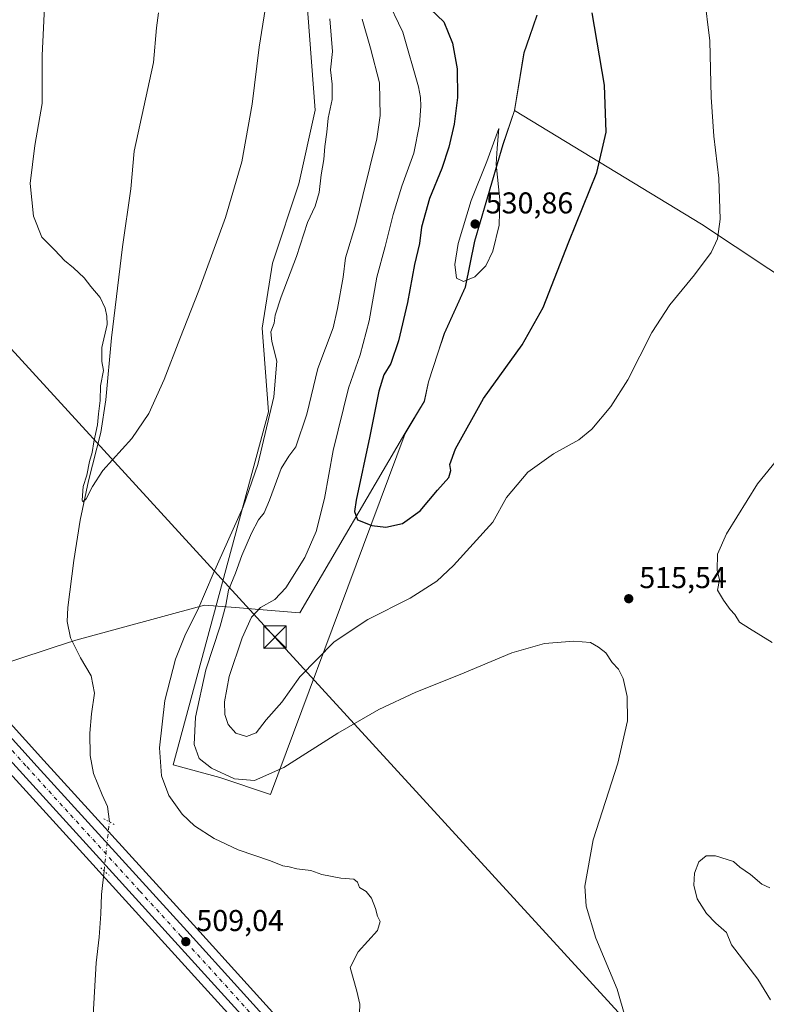
# Model space of a CAD drawing. Units: metres. Extents: x 566604 to 570046, y 4719499 to 4721846.
# Drawn here: x 569249 to 569498, y 4720085 to 4720413 of the extents above; entities that cross this region are included whole.
import ezdxf

# ---------------------------------------------------------------- set-up
doc = ezdxf.new("R2010")
doc.units = ezdxf.units.M
doc.header["$MEASUREMENT"] = 0
doc.linetypes.add('DGN Style 4', pattern=[2.6384748266838614, 1.318413404963828, -0.6592067024819142, 0.001648016756204785, -0.6592067024819142])
doc.linetypes.add('DGN Style 5', pattern=[1.1536117293433497, 0.4944050268614355, -0.6592067024819142])
for name, color, linetype, lineweight in [('Carretera de calzada única Cxs', 7, 'Continuous', 13), ('Carretera de calzada única eje', 7, 'DGN Style 4', 0), ('Comarca CxS', 21, 'Continuous', 0), ('Corriente natural lineal', 142, 'Continuous', 13), ('Corriente natural lineal oculto', 9, 'DGN Style 4', 13), ('Cultivos herbáceos CxS', 92, 'Continuous', 0), ('Curva de nivel maestra', 30, 'Continuous', 30), ('Curva de nivel normal', 30, 'Continuous', 0), ('Instalación de energía eléctrica Cxs', 135, 'Continuous', 0), ('Matorral CxS', 135, 'Continuous', 0), ('Municipio', 91, 'Continuous', 13), ('Municipio CxS', 4, 'Continuous', 0), ('Núcleo urbano CxS', 7, 'Continuous', 0), ('Puente lineal', 2, 'DGN Style 5', 0), ('Punto de cota en terreno', 7, 'Continuous', 0), ('Rótulo de punto de cota en terreno', 7, 'Continuous', 0), ('Tendido', 6, 'Continuous', 0), ('Torre de tendido puntual', 7, 'Continuous', 0)]:
    doc.layers.add(name, color=color, linetype=linetype, lineweight=lineweight)
doc.styles.add('Style-Arial', font='txt')

# ---------------------------------------------------------------- blocks, each defined once
blk = doc.blocks.new('*U7')
at = {"layer": 'Cultivos herbáceos CxS', "color": 92, "linetype": 'Continuous', "lineweight": 0}
for points in [[(569525.2772000004, 4719871.110300001, 518.4587000000029), (569497.5930000005, 4719901.7349, 516.3064000000013), (569378.6627000002, 4720032.595100001, 510.9140999999945), (569307.1826, 4720111.625399999, 508.3910999999935), (569257.3926999997, 4720166.395, 508.0771999999997), (569170.7259999998, 4720262.271500001, 508.834600000002), (569093.5462999997, 4720347.691199999, 511.6624000000011), (569089.3563000001, 4720352.3311, 511.7314000000042), (569084.9559000004, 4720357.2017, 511.7869999999967), (569046.8975000001, 4720399.299699999, 512.1671999999963), (569012.8503000002, 4720437.116800001, 511.6263000000035)], [(569342.3170999996, 4720454.772299999, 505.0338000000047), (569347.7430999996, 4720382.858300001, 507.6346000000049), (569342.3152999999, 4720358.434900001, 507.3616000000038), (569333.4949000003, 4720331.9757, 506.9833999999974), (569330.1025, 4720310.265900001, 507.9150999999983), (569332.1370999999, 4720282.450099999, 509.1717000000062), (569300.4193000002, 4720164.897100001, 510.7896000000038), (569315.9379000004, 4720160.6647, 514.9081000000006), (569332.8667000001, 4720155.021500001, 513.8916999999929), (569363.7889, 4720238.0253, 524.1742999999988), (569377.6671000002, 4720275.2785, 527.8990000000049), (569384.0872999998, 4720285.958699999, 528.4066000000021), (569385.4877000004, 4720292.468900001, 528.5314000000071), (569388.6177000003, 4720302.0189, 528.835500000001), (569390.7779000001, 4720308.5887, 528.8653999999951), (569397.7481000006, 4720323.9889, 529.949099999998), (569400.8882999998, 4720339.299100001, 530.5280000000057), (569410.3293000003, 4720371.509099999, 529.5864000000003), (569414.1193000004, 4720382.839500001, 529.2860999999976), (569417.2997000003, 4720402.0493, 528.3545000000013), (569419.1898999996, 4720407.4691, 528.0776999999945), (569421.6699000001, 4720414.529100001, 527.334400000007)]]:
    blk.add_polyline3d(points, dxfattribs=at)
blk = doc.blocks.new('5PATER')
at = {"layer": 'Instalación de energía eléctrica Cxs', "linetype": 'Continuous', "lineweight": 0}
h = blk.add_hatch(color=51, dxfattribs=at)
edge = h.paths.add_edge_path()
edge.add_ellipse((0, 0), major_axis=(-0.1095731443231308, -0.1110710700762829), ratio=0.9994222409660322, start_angle=0, end_angle=360)
blk = doc.blocks.new('5TTEND')
at = {"layer": 'Comarca CxS', "color": 7, "linetype": 'Continuous', "lineweight": 0}
for p, q in [((-0.375, 0.3754), (0.375, -0.3746)), ((0.3720000000000001, 0.3784000000000001), (-0.3720000000000001, -0.3776))]:
    blk.add_line(p, q, dxfattribs=at)
at = {"layer": 'Comarca CxS', "color": 7, "linetype": 'Continuous', "lineweight": 0, "flags": 128}
blk.add_lwpolyline([(-0.375, -0.3746), (0.375, -0.3746), (0.375, 0.3754), (-0.375, 0.3754), (-0.3720000000000001, -0.3776)], dxfattribs=at)

msp = doc.modelspace()

# ---------------------------------------------------------------- linework, layer by layer
at = {"layer": 'Carretera de calzada única Cxs', "color": 7, "linetype": 'Continuous', "lineweight": 13}
for points in [[(569010.6201, 4720435.110099999, 511.0746000000072), (569044.6700999998, 4720397.290100001, 511.7266999999993), (569082.7301000003, 4720355.190099999, 511.8864999999933), (569091.3201000001, 4720345.6801, 511.7983999999997), (569168.5000999998, 4720260.2601, 509.0951999999961), (569255.1700999998, 4720164.380100001, 508.7741999999998), (569304.9600999998, 4720109.610099999, 508.7602999999945), (569376.4401000004, 4720030.5801, 511.0795999999973), (569495.3701, 4719899.720100001, 516.4520000000048), (569523.0301000001, 4719869.0701, 518.6156999999948)], [(569010.6201, 4720435.110099999, 511.0746000000072), (569044.6700999998, 4720397.290100001, 511.7266999999993), (569082.7301000003, 4720355.190099999, 511.8864999999933), (569091.3201000001, 4720345.6801, 511.7983999999997), (569168.5000999998, 4720260.2601, 509.0951999999961), (569255.1700999998, 4720164.380100001, 508.7741999999998), (569304.9600999998, 4720109.610099999, 508.7602999999945), (569376.4401000004, 4720030.5801, 511.0795999999973), (569495.3701, 4719899.720100001, 516.4520000000048), (569523.0301000001, 4719869.0701, 518.6156999999948)], [(569513.2500999998, 4719871.720100001, 518.0054999999993), (569491.3000999996, 4719896.050100001, 516.3261999999959), (569460.1201, 4719930.5601, 514.8537999999971), (569433.7301000003, 4719959.4001, 513.6603999999934), (569400.6601, 4719995.940099999, 512.3776999999973), (569372.5100999996, 4720027.040100001, 511.189400000003), (569345.0701000001, 4720057.550100001, 510.2847000000039), (569301.0301000001, 4720106.0601, 508.8742999999959), (569273.6401000004, 4720136.1801, 508.6150000000052), (569248.1001000004, 4720164.270099999, 508.5847000000067), (569187.1401000004, 4720231.720100001, 509.0286999999954), (569164.6700999998, 4720256.5801, 509.219299999997), (569087.5000999998, 4720342.0101, 511.9465999999957), (569068.8201000001, 4720362.670100001, 511.9177000000054), (569049.6901000004, 4720383.8201, 511.5785000000033), (569040.8501000004, 4720393.600099999, 511.4107999999979), (569018.1901000004, 4720418.590100001, 511.0653000000021)], [(569513.2500999998, 4719871.720100001, 518.0054999999993), (569491.3000999996, 4719896.050100001, 516.3261999999959), (569460.1201, 4719930.5601, 514.8537999999971), (569433.7301000003, 4719959.4001, 513.6603999999934), (569400.6601, 4719995.940099999, 512.3776999999973), (569372.5100999996, 4720027.040100001, 511.189400000003), (569345.0701000001, 4720057.550100001, 510.2847000000039), (569301.0301000001, 4720106.0601, 508.8742999999959), (569273.6401000004, 4720136.1801, 508.6150000000052), (569248.1001000004, 4720164.270099999, 508.5847000000067), (569187.1401000004, 4720231.720100001, 509.0286999999954), (569164.6700999998, 4720256.5801, 509.219299999997), (569087.5000999998, 4720342.0101, 511.9465999999957), (569068.8201000001, 4720362.670100001, 511.9177000000054)]]:
    msp.add_polyline3d(points, dxfattribs=at)
at = {"layer": 'Carretera de calzada única eje', "color": 7, "linetype": 'DGN Style 4', "lineweight": 0}
msp.add_polyline3d([(569062.8000999996, 4720373.270099999, 511.7814000000071), (569080.0701000001, 4720354.1801, 511.9548999999971), (569089.4101, 4720343.840100001, 511.8784000000014), (569128.0000999998, 4720301.140100001, 510.4052999999985), (569166.5701000001, 4720258.420100001, 509.1766999999964), (569177.8201000001, 4720245.9901, 509.0495999999985), (569221.1401000004, 4720198.050100001, 508.8021000000008), (569251.6401000004, 4720164.3301, 508.6668999999966), (569264.4101, 4720150.270099999, 508.6380999999965), (569289.3000999996, 4720122.9001, 508.6122000000032), (569303.0000999998, 4720107.840100001, 508.9239999999991), (569325.0100999996, 4720083.5801, 509.5629000000045), (569360.7600999996, 4720044.0601, 510.6907999999967), (569374.4801000003, 4720028.8101, 511.1405999999988), (569405.0800999999, 4719994.9901, 512.4158000000025), (569464.5500999996, 4719929.5601, 515.0025000000023), (569477.7500999998, 4719915.140100001, 515.534599999999), (569493.3300999999, 4719897.880100001, 516.4195000000036), (569504.3201000001, 4719885.720100001, 517.1610999999976), (569522.4956999999, 4719865.5867, 518.7253999999957)], dxfattribs=at)
at = {"layer": 'Corriente natural lineal', "color": 142, "linetype": 'Continuous', "lineweight": 13}
for points in [[(569279.1815999999, 4720145.938200001, 507.4570999999996), (569278.5601000004, 4720151.020099999, 507.3926999999967), (569276.7401000002, 4720154.9001, 507.5872999999993), (569273.9200999998, 4720162.030099999, 507.7347000000009), (569272.8300999999, 4720168.030099999, 507.5451999999932), (569272.6101000002, 4720175.5001, 507.1569000000018), (569273.2100999998, 4720181.940099999, 507.0455999999977), (569274.2001, 4720188.790100001, 506.9069000000018), (569273.1101000002, 4720194.530099999, 506.8141999999935), (569269.5301000001, 4720200.590100001, 506.5651999999973), (569266.2548000002, 4720207.2005, 506.2495000000054), (569265.0701000001, 4720212.670100001, 506.1472000000067), (569265.3101000004, 4720217.350099999, 506.0181000000011), (569267.3800999997, 4720232.9301, 505.7831000000006), (569269.4700999996, 4720246.340100001, 505.5976999999984), (569272.1801000005, 4720259.460100001, 505.4504000000015), (569276.3300999999, 4720275.630100001, 505.2063999999955), (569277.9700999996, 4720286.440099999, 505.251099999994), (569279.8901000004, 4720307.0701, 504.9609000000055), (569283.5601000004, 4720337.4001, 504.4824999999983), (569286.2801000001, 4720356.700099999, 504.2111000000005), (569287.4200999998, 4720369.280099999, 504.0353000000032), (569293.8501000004, 4720398.790100001, 503.1407999999938), (569294.8201000001, 4720410.280099999, 503.0798000000068), (569295.5900999998, 4720415.280099999, 502.9248999999982)], [(569273.6601, 4720079.6801, 508.7415000000037), (569274.8101000004, 4720098.9901, 508.696100000001), (569275.7500999998, 4720107.540100001, 508.5872999999993), (569276.3101000004, 4720115.290100001, 508.3735000000015), (569276.5201000003, 4720121.720100001, 508.0329000000056), (569277.4199999999, 4720129.6194, 508.2139000000025)]]:
    msp.add_polyline3d(points, dxfattribs=at)
at = {"layer": 'Corriente natural lineal oculto', "color": 9, "linetype": 'DGN Style 4', "lineweight": 13, "extrusion": (0.004943325992157541, 0.04579311319763801, 0.9989387139919064), "elevation": 219471.2283754414, "flags": 128}
msp.add_lwpolyline([(-59398.52667387703, -4748895.11971835), (-59398.52667387697, -4748911.550762574)], dxfattribs=at)
at = {"layer": 'Cultivos herbáceos CxS', "color": 92, "linetype": 'Continuous', "lineweight": 0}
for points in [[(569342.3170999996, 4720454.772299999, 505.0338000000047), (569347.7430999996, 4720382.858300001, 507.6346000000049), (569342.3152999999, 4720358.434900001, 507.3616000000038), (569333.4949000003, 4720331.9757, 506.9833999999974), (569330.1025, 4720310.265900001, 507.9150999999983), (569332.1370999999, 4720282.450099999, 509.1717000000062), (569300.4193000002, 4720164.897100001, 510.7896000000038), (569315.9379000004, 4720160.6647, 514.9081000000006), (569332.8667000001, 4720155.021500001, 513.8916999999929), (569363.7889, 4720238.0253, 524.1742999999988), (569377.6671000002, 4720275.2785, 527.8990000000049), (569384.0872999998, 4720285.958699999, 528.4066000000021), (569385.4877000004, 4720292.468900001, 528.5314000000071), (569388.6177000003, 4720302.0189, 528.835500000001), (569390.7779000001, 4720308.5887, 528.8653999999951), (569397.7481000006, 4720323.9889, 529.949099999998), (569400.8882999998, 4720339.299100001, 530.5280000000057), (569410.3293000003, 4720371.509099999, 529.5864000000003), (569414.1193000004, 4720382.839500001, 529.2860999999976), (569417.2997000003, 4720402.0493, 528.3545000000013), (569419.1898999996, 4720407.4691, 528.0776999999945), (569421.6699000001, 4720414.529100001, 527.334400000007)], [(569012.8503000002, 4720437.116800001, 511.6263000000035), (569046.8975000001, 4720399.299699999, 512.1671999999963), (569084.9559000004, 4720357.2017, 511.7869999999967), (569089.3563000001, 4720352.3311, 511.7314000000042), (569093.5462999997, 4720347.691199999, 511.6624000000011), (569170.7259999998, 4720262.271500001, 508.834600000002), (569257.3926999997, 4720166.395, 508.0771999999997), (569307.1826, 4720111.625399999, 508.3910999999935), (569378.6627000002, 4720032.595100001, 510.9140999999945), (569497.5930000005, 4719901.7349, 516.3064000000013), (569525.2772000004, 4719871.110300001, 518.4587000000029)], [(569015.9561000001, 4720416.587900001, 511.5253999999986), (569038.6261999998, 4720391.5867, 511.4278000000049), (569047.4649, 4720381.8082, 511.5580999999948), (569066.5948999999, 4720360.658, 512.1288000000059), (569085.2744000005, 4720339.9987, 512.1913999999961), (569162.4441999998, 4720254.569, 509.3304000000062), (569184.9145999998, 4720229.7086, 509.0586999999941), (569245.8775000004, 4720162.2554, 508.3744000000006), (569271.4205, 4720134.161900001, 508.4787999999971), (569298.8098999998, 4720104.0427, 508.6818999999959), (569342.8441000005, 4720055.538799999, 510.1962000000058), (569370.2827000003, 4720025.0305, 511.1845999999932), (569398.4358999999, 4719993.926899999, 512.4324000000051), (569431.5114000002, 4719957.380899999, 513.4945000000008), (569457.9006000003, 4719928.5419, 514.6524000000063), (569489.0733000003, 4719894.0397, 516.0016999999935), (569511.0250000004, 4719869.708100001, 517.5305999999982)], [(569511.0250000004, 4719869.708100001, 517.5305999999982), (569489.0733000003, 4719894.0397, 516.0016999999935), (569457.9006000003, 4719928.5419, 514.6524000000063), (569431.5114000002, 4719957.380899999, 513.4945000000008), (569398.4358999999, 4719993.926899999, 512.4324000000051), (569370.2827000003, 4720025.0305, 511.1845999999932), (569342.8441000005, 4720055.538799999, 510.1962000000058), (569298.8098999998, 4720104.0427, 508.6818999999959), (569271.4205, 4720134.161900001, 508.4787999999971), (569245.8775000004, 4720162.2554, 508.3744000000006), (569184.9145999998, 4720229.7086, 509.0586999999941), (569162.4441999998, 4720254.569, 509.3304000000062), (569085.2744000005, 4720339.9987, 512.1913999999961), (569066.5948999999, 4720360.658, 512.1288000000059), (569047.4649, 4720381.8082, 511.5580999999948), (569038.6261999998, 4720391.5867, 511.4278000000049), (569015.9561000001, 4720416.587900001, 511.5253999999986)]]:
    msp.add_polyline3d(points, dxfattribs=at)
at = {"layer": 'Curva de nivel maestra', "color": 30, "linetype": 'Continuous', "lineweight": 30, "elevation": 525, "flags": 128}
for points in [[(569386.1399999997, 4720416.520099999), (569390.5800000001, 4720412.290100001), (569393.4100000003, 4720405.270099999), (569394.9699999997, 4720396.620100001), (569395.1399999997, 4720387.0801), (569394.0700000003, 4720378.300100001), (569392.2599999999, 4720370.5701), (569389.8799999999, 4720363.520099999), (569385.8499999996, 4720353.550100001), (569383.1100000005, 4720343.970100001), (569382.4900000002, 4720338.530099999), (569380.7999999998, 4720331.530099999), (569378.4500000002, 4720318.860099999), (569375.4400000004, 4720306.050100001), (569372.8700000001, 4720298.590100001), (569370.6100000005, 4720294.770099999), (569368.9800000004, 4720289.370100001), (569365.9600000001, 4720274.390100001), (569361.3600000005, 4720253.0801), (569360.79, 4720249.3101), (569361.7800000003, 4720246.5101), (569366.5700000003, 4720244.6501), (569371.2300000004, 4720244.090100001)], [(569371.2300000004, 4720244.090100001), (569376.8399999999, 4720245.2301), (569382.6799999997, 4720249.540100001), (569388.5, 4720256.360099999), (569392.25, 4720260.5801), (569392.9100000003, 4720262.960100001), (569392.5999999996, 4720264.950099999), (569394.4800000004, 4720270.100099999), (569403.8399999999, 4720286.9301), (569416.6699999999, 4720304.790100001), (569423.6399999997, 4720317.220100001), (569432.1699999999, 4720339.120100001), (569441.5499999998, 4720362.190099999), (569444.6600000003, 4720375.530099999), (569444.1200000001, 4720391.190099999), (569440.0300000003, 4720415.280099999)]]:
    msp.add_lwpolyline(points, dxfattribs=at)
at = {"layer": 'Curva de nivel normal', "color": 30, "linetype": 'Continuous', "lineweight": 0, "flags": 128}
for points, elevation in [([(569331.5, 4720419.200099999), (569329.0199999996, 4720403.920100001), (569326.7300000004, 4720384.9301), (569323.2800000003, 4720365.6601), (569317.8700000001, 4720347.200099999), (569309.0199999996, 4720322.8201), (569302.6399999997, 4720306.7501), (569297.4400000004, 4720293.200099999), (569292.3600000005, 4720281.870100001), (569286.7000000002, 4720273.600099999), (569276.9699999997, 4720262.9301), (569273.5899999999, 4720257.5601), (569271.4400000004, 4720253.5101), (569270.3799999999, 4720252.520099999), (569270.0999999996, 4720253.0101), (569270.3899999997, 4720257.540100001), (569271.6299999999, 4720261.340100001), (569272.5199999996, 4720265.880100001), (569273.4299999997, 4720268.9301), (569274.0199999996, 4720272.420100001), (569275.2300000004, 4720278.0801), (569275.5599999996, 4720281.7501), (569276.1399999997, 4720286.280099999), (569276.2599999999, 4720291.120100001), (569277.2400000002, 4720296.200099999), (569276.6299999999, 4720299.200099999), (569276.7000000002, 4720303.9001), (569278.4299999997, 4720311.5101), (569278.2800000003, 4720314.370100001), (569277.8200000003, 4720316.9901), (569276.0700000003, 4720320.4901), (569272.9600000001, 4720324.170100001), (569270.79, 4720327.120100001), (569267.2199999997, 4720330.4301), (569264.1900000004, 4720332.8101), (569260.9800000004, 4720336.3101), (569256.6399999997, 4720340.590100001), (569253.8700000001, 4720347.600099999), (569252.7699999996, 4720358.470100001), (569254.3300000001, 4720371.100099999), (569256.8399999999, 4720385.090100001), (569256.8200000003, 4720401.120100001), (569257.8200000003, 4720422.030099999)], 505), ([(569371.2400000002, 4720420.7601), (569376.9500000002, 4720408.9101), (569382.0999999996, 4720390.6501), (569382.7800000003, 4720387.0801), (569382.9000000004, 4720384.200099999), (569382.4800000004, 4720378.110099999), (569380.54, 4720368.630100001), (569376.5700000003, 4720357.5601), (569373.6600000003, 4720348.190099999), (569371.0099999999, 4720337.530099999), (569368.2300000004, 4720327.340100001), (569365.6600000003, 4720312.7601), (569362.7400000002, 4720301.4101), (569358.8200000003, 4720290.290100001), (569353.6600000003, 4720269.590100001), (569350.8399999999, 4720253.550100001), (569348.0300000003, 4720242.590100001), (569344.29, 4720233.9101), (569337.9500000002, 4720223.8301), (569334.2300000004, 4720219.970100001), (569329.5300000003, 4720217.300100001), (569326.5599999996, 4720214.120100001), (569323.3600000005, 4720207.1801), (569319.0300000003, 4720194.280099999), (569317.4900000002, 4720185.9101), (569317.6399999997, 4720181.620100001), (569318.7100000001, 4720178.360099999), (569321.3200000003, 4720175.4801), (569324.8200000003, 4720174.350099999), (569328.0700000003, 4720175.550100001), (569331.4400000004, 4720179.9001), (569336.5700000003, 4720185.770099999), (569342.5700000003, 4720194.170100001), (569354.0700000003, 4720205.840100001), (569365.2300000004, 4720213.270099999), (569379.3899999997, 4720220.420100001), (569388.2199999997, 4720226.050100001), (569393.7599999999, 4720231.270099999), (569406.8600000005, 4720245.720100001), (569411.5, 4720253.940099999), (569418.5599999996, 4720262.350099999), (569427.1399999997, 4720268.520099999), (569435.5599999996, 4720273.120100001), (569439.8899999997, 4720276.6601), (569446.2199999997, 4720284.1801), (569451.8799999999, 4720293.1601), (569459.8799999999, 4720308.850099999), (569465.8799999999, 4720318.100099999), (569474.1100000005, 4720328.040100001), (569479.6200000001, 4720335.5701), (569481.7199999997, 4720340.050100001), (569482.5800000001, 4720346.630100001), (569482.2000000002, 4720360.3101), (569480.4600000001, 4720374.2401), (569479.6399999997, 4720387.280099999), (569479.1399999997, 4720405.960100001), (569477.2400000002, 4720421.420100001)], 520), ([(569362.2800000003, 4720076.2301), (569362.6200000001, 4720085.220100001), (569361.6399999997, 4720089.5601), (569359.3499999996, 4720097.4101), (569362.0599999996, 4720102.620100001), (569368.4500000002, 4720109.7401), (569369.4000000004, 4720112.780099999), (569368.4400000004, 4720114.470100001), (569367.8099999996, 4720117.120100001), (569366.4600000001, 4720120.5601), (569364.6600000003, 4720122.7301), (569362.4400000004, 4720124.100099999), (569361.8300000001, 4720125.8201), (569360.5499999998, 4720126.870100001), (569356.2699999996, 4720127.1801), (569349.9000000004, 4720128.4301), (569346.2300000004, 4720129.7601), (569341.5999999996, 4720130.2301), (569339.0499999998, 4720130.940099999), (569336.9400000004, 4720131.3301), (569332.8899999997, 4720132.920100001), (569322.0700000003, 4720136.6501), (569314.0499999998, 4720140.380100001), (569307.5800000001, 4720144.5801), (569303.4000000004, 4720148.470100001), (569298.9699999997, 4720154.700099999), (569296.5099999999, 4720161.220100001), (569295.9000000004, 4720170.550100001), (569297.6600000003, 4720186.300100001), (569301.1799999997, 4720200.100099999), (569304.5199999996, 4720208.460100001), (569308.6299999999, 4720216.5801), (569313.75, 4720228.5001), (569323.79, 4720250.870100001), (569328.6399999997, 4720264.9101), (569333.9600000001, 4720287.450099999), (569335, 4720299.3101), (569333.25, 4720305.920100001), (569333, 4720309.090100001), (569334.0099999999, 4720312.0101), (569334.4199999999, 4720314.630100001), (569336.3499999996, 4720320.7401), (569341.5199999996, 4720334.190099999), (569345.2199999997, 4720345.530099999), (569347.7000000002, 4720350.9001), (569349.0099999999, 4720355.460100001), (569349.7000000002, 4720361.3301), (569350.5599999996, 4720366.520099999), (569350.9000000004, 4720370.860099999), (569351.5999999996, 4720375.5601), (569352.0700000003, 4720380.220100001), (569353.3600000005, 4720386.440099999), (569353.3899999997, 4720391.540100001), (569352.8600000005, 4720396.300100001), (569353.5, 4720402.440099999), (569352.5999999996, 4720413.3301)], 510), ([(569451.0800000001, 4720080.5601), (569448.3399999999, 4720090.170100001), (569441.1900000004, 4720107.220100001), (569437.9400000004, 4720117.890100001), (569437.5199999996, 4720124.5601), (569440.3700000001, 4720139.890100001), (569448.5599999996, 4720165.420100001), (569451.7599999999, 4720179.550100001), (569451.6399999997, 4720187.640100001), (569450.3499999996, 4720193.6801), (569448.75, 4720196.7501), (569446.6799999997, 4720199.0001), (569444.54, 4720202.190099999), (569442.0499999998, 4720204.040100001), (569439.4000000004, 4720205.630100001), (569433.8399999999, 4720206.120100001), (569424.0899999999, 4720205.3201), (569413.2699999996, 4720202.1601), (569395.9600000001, 4720194.940099999), (569381.2199999997, 4720189.0601), (569368.9000000004, 4720183.380100001), (569355.2300000004, 4720175.4801), (569337.2599999999, 4720164.020099999), (569327.4600000001, 4720159.6501), (569320.8899999997, 4720160.210100001), (569313.1600000003, 4720163.8101), (569309.0599999996, 4720167.040100001), (569307.3799999999, 4720171.690099999), (569307.8399999999, 4720180.8201), (569311.2800000003, 4720196.600099999), (569316.0800000001, 4720211.0801), (569317.9600000001, 4720218.040100001), (569318.8399999999, 4720223.090100001), (569321.2000000002, 4720228.7401), (569323.3099999996, 4720234.640100001), (569326.4699999997, 4720242.0601), (569328.8300000001, 4720246.540100001), (569330.7100000001, 4720248.870100001), (569332.54, 4720253.0001), (569336.3899999997, 4720263.5801), (569338.9100000003, 4720267.7301), (569341.3200000003, 4720270.7601), (569344.9299999997, 4720281.720100001), (569348.6399999997, 4720296.890100001), (569353.7000000002, 4720310.440099999), (569355.1799999997, 4720316.840100001), (569357.0199999996, 4720327.280099999), (569357.8600000005, 4720333.720100001), (569361.2199999997, 4720345.0101), (569368.25, 4720373.380100001), (569369.3600000005, 4720381.130100001), (569369.1299999999, 4720392.0001), (569366.1200000001, 4720403.600099999), (569363.4199999999, 4720413.210100001)], 515), ([(569408.8899999997, 4720376.860099999), (569404.8499999996, 4720365.850099999), (569399.7100000001, 4720352.8201), (569395.3899999997, 4720338.5101), (569394.2699999996, 4720331.540100001), (569394.79, 4720327.0101), (569397.1500000004, 4720325.860099999), (569400.8899999997, 4720327.460100001), (569404.5300000003, 4720331.120100001), (569406.8600000005, 4720336.0001), (569408.9900000002, 4720344.6501), (569409.2000000002, 4720353.0701), (569408.0300000003, 4720364.920100001), (569408.3399999999, 4720370.3101), (569408.8899999997, 4720376.860099999)], 530), ([(569503.7800000003, 4720269.2301), (569495.0899999999, 4720258.450099999), (569484.7199999997, 4720241.8101), (569481.7599999999, 4720235.040100001), (569481.5999999996, 4720229.6801), (569482.3799999999, 4720226.550100001), (569481.7400000002, 4720223.050100001), (569483.7699999996, 4720219.770099999), (569485.9500000002, 4720216.610099999), (569487.4600000001, 4720214.970100001), (569489.0300000003, 4720212.390100001), (569492.4199999999, 4720210.2601), (569499.9500000002, 4720205.610099999)], 515), ([(569499.2100000001, 4720123.940099999), (569496.5099999999, 4720125.170100001), (569492.7100000001, 4720128.340100001), (569489.1299999999, 4720130.8101), (569487.0099999999, 4720132.7301), (569481.0499999998, 4720134.610099999), (569477.9800000004, 4720134.5601), (569475.5099999999, 4720132.5601), (569474.0700000003, 4720128.890100001), (569473.8499999996, 4720124.8301), (569475, 4720120.3301), (569478.0099999999, 4720115.380100001), (569481.1799999997, 4720112.170100001), (569484.7000000002, 4720109.100099999), (569486.4299999997, 4720104.970100001), (569495.1200000001, 4720093.5601), (569499.3399999999, 4720086.640100001)], 520)]:
    msp.add_lwpolyline(points, dxfattribs=dict(at, elevation=elevation))
at = {"layer": 'Matorral CxS', "color": 135, "linetype": 'Continuous', "lineweight": 0}
for points in [[(569421.6699000001, 4720414.529100001, 527.334400000007), (569419.1898999996, 4720407.4691, 528.0776999999945), (569417.2997000003, 4720402.0493, 528.3545000000013), (569414.1193000004, 4720382.839500001, 529.2860999999976), (569410.3293000003, 4720371.509099999, 529.5864000000003), (569400.8882999998, 4720339.299100001, 530.5280000000057), (569397.7481000006, 4720323.9889, 529.949099999998), (569390.7779000001, 4720308.5887, 528.8653999999951), (569388.6177000003, 4720302.0189, 528.835500000001), (569385.4877000004, 4720292.468900001, 528.5314000000071), (569384.0872999998, 4720285.958699999, 528.4066000000021), (569377.6671000002, 4720275.2785, 527.8990000000049), (569363.7889, 4720238.0253, 524.1742999999988), (569332.8667000001, 4720155.021500001, 513.8916999999929), (569315.9379000004, 4720160.6647, 514.9081000000006), (569300.4193000002, 4720164.897100001, 510.7896000000038), (569332.1370999999, 4720282.450099999, 509.1717000000062), (569330.1025, 4720310.265900001, 507.9150999999983), (569333.4949000003, 4720331.9757, 506.9833999999974), (569342.3152999999, 4720358.434900001, 507.3616000000038), (569347.7430999996, 4720382.858300001, 507.6346000000049), (569342.3170999996, 4720454.772299999, 505.0338000000047)], [(569342.3170999996, 4720454.772299999, 505.0338000000047), (569347.7430999996, 4720382.858300001, 507.6346000000049), (569342.3152999999, 4720358.434900001, 507.3616000000038), (569333.4949000003, 4720331.9757, 506.9833999999974), (569330.1025, 4720310.265900001, 507.9150999999983), (569332.1370999999, 4720282.450099999, 509.1717000000062), (569300.4193000002, 4720164.897100001, 510.7896000000038), (569315.9379000004, 4720160.6647, 514.9081000000006), (569332.8667000001, 4720155.021500001, 513.8916999999929), (569363.7889, 4720238.0253, 524.1742999999988), (569377.6671000002, 4720275.2785, 527.8990000000049), (569384.0872999998, 4720285.958699999, 528.4066000000021), (569385.4877000004, 4720292.468900001, 528.5314000000071), (569388.6177000003, 4720302.0189, 528.835500000001), (569390.7779000001, 4720308.5887, 528.8653999999951), (569397.7481000006, 4720323.9889, 529.949099999998), (569400.8882999998, 4720339.299100001, 530.5280000000057), (569410.3293000003, 4720371.509099999, 529.5864000000003), (569414.1193000004, 4720382.839500001, 529.2860999999976), (569417.2997000003, 4720402.0493, 528.3545000000013), (569419.1898999996, 4720407.4691, 528.0776999999945), (569421.6699000001, 4720414.529100001, 527.334400000007)]]:
    msp.add_polyline3d(points, dxfattribs=at)
at = {"layer": 'Municipio', "color": 91, "linetype": 'Continuous', "lineweight": 13, "flags": 128}
for points in [[(569414.0590000004, 4720382.819000003), (569417.2370000012, 4720402.026000002), (569419.1310000018, 4720407.441000001), (569421.6040000003, 4720414.508000001)], [(569414.0590000004, 4720382.819000003), (569417.2370000012, 4720402.026000002), (569419.1310000018, 4720407.441000001), (569421.6040000003, 4720414.508000001)], [(569233.1520000001, 4720195.016000001), (569260.8350000014, 4720204.081), (569268.0470000019, 4720206.392000004), (569310.8470000011, 4720218.088000001), (569321.2380000014, 4720217.265000002), (569333.1080000001, 4720216.326000002), (569342.5880000017, 4720215.576), (569377.6040000007, 4720275.261), (569379.5700000003, 4720278.531000001), (569384.0200000006, 4720285.940000001), (569385.4230000007, 4720292.449000001), (569388.5580000004, 4720301.994000002), (569390.7190000007, 4720308.569000001), (569397.6810000008, 4720323.961), (569400.8270000007, 4720339.273000001), (569410.2710000017, 4720371.488000001), (569414.0590000004, 4720382.819000003)], [(569233.1520000001, 4720195.016000001), (569260.8350000014, 4720204.081), (569268.0470000019, 4720206.392000004), (569310.8470000011, 4720218.088000001), (569321.2380000014, 4720217.265000002), (569333.1080000001, 4720216.326000002), (569342.5880000017, 4720215.576), (569377.6040000007, 4720275.261), (569379.5700000003, 4720278.531000001), (569384.0200000006, 4720285.940000001), (569385.4230000007, 4720292.449000001), (569388.5580000004, 4720301.994000002), (569390.7190000007, 4720308.569000001), (569397.6810000008, 4720323.961), (569400.8270000007, 4720339.273000001), (569410.2710000017, 4720371.488000001), (569414.0590000004, 4720382.819000003)], [(569414.0590000004, 4720382.819000003), (569476.3720000014, 4720344.930000001), (569532.832000002, 4720307.503999999)], [(569414.0590000004, 4720382.819000003), (569476.3720000014, 4720344.930000001), (569532.832000002, 4720307.503999999)]]:
    msp.add_lwpolyline(points, dxfattribs=at)
at = {"layer": 'Municipio CxS', "color": 4, "linetype": 'Continuous', "lineweight": 0, "flags": 128}
for points in [[(569421.6039999997, 4720414.508), (569419.1309999991, 4720407.440999999), (569417.2370000007, 4720402.026000001), (569414.0589999999, 4720382.819000001), (569410.2709999988, 4720371.488), (569400.8270000002, 4720339.273), (569397.6810000002, 4720323.960999999), (569390.719, 4720308.569), (569388.5579999998, 4720301.994000001), (569385.4230000001, 4720292.449), (569384.02, 4720285.940000001), (569379.5699999997, 4720278.530999999), (569377.6040000002, 4720275.260999999), (569342.5880000012, 4720215.575999999), (569333.1079999995, 4720216.326), (569321.2380000007, 4720217.265000001), (569310.8470000006, 4720218.088), (569268.0470000014, 4720206.392000002), (569260.8350000008, 4720204.081), (569233.1519999995, 4720195.016)], [(569532.8320000015, 4720307.504000001), (569476.3720000008, 4720344.929999999), (569414.0589999999, 4720382.819000001), (569417.2370000007, 4720402.026000001), (569419.1309999991, 4720407.440999999), (569421.6039999997, 4720414.508)], [(569233.1519999995, 4720195.016), (569260.8350000008, 4720204.081), (569268.0470000014, 4720206.392000002), (569310.8470000006, 4720218.088), (569321.2380000007, 4720217.265000001), (569333.1079999995, 4720216.326), (569342.5880000012, 4720215.575999999), (569377.6040000002, 4720275.260999999), (569379.5699999997, 4720278.530999999), (569384.02, 4720285.940000001), (569385.4230000001, 4720292.449), (569388.5579999998, 4720301.994000001), (569390.719, 4720308.569), (569397.6810000002, 4720323.960999999), (569400.8270000002, 4720339.273), (569410.2709999988, 4720371.488), (569414.0589999999, 4720382.819000001), (569476.3720000008, 4720344.929999999), (569532.8320000015, 4720307.504000001)]]:
    msp.add_lwpolyline(points, dxfattribs=at)
at = {"layer": 'Núcleo urbano CxS', "color": 7, "linetype": 'Continuous', "lineweight": 0}
for points in [[(569012.8503000002, 4720437.116800001, 511.6263000000035), (569046.8975000001, 4720399.299699999, 512.1671999999963), (569084.9559000004, 4720357.2017, 511.7869999999967), (569089.3563000001, 4720352.3311, 511.7314000000042), (569093.5462999997, 4720347.691199999, 511.6624000000011), (569170.7259999998, 4720262.271500001, 508.834600000002), (569257.3926999997, 4720166.395, 508.0771999999997), (569307.1826, 4720111.625399999, 508.3910999999935), (569378.6627000002, 4720032.595100001, 510.9140999999945), (569497.5930000005, 4719901.7349, 516.3064000000013), (569525.2772000004, 4719871.110300001, 518.4587000000029)], [(569012.8503000002, 4720437.116800001, 511.6263000000035), (569046.8975000001, 4720399.299699999, 512.1671999999963), (569084.9559000004, 4720357.2017, 511.7869999999967), (569089.3563000001, 4720352.3311, 511.7314000000042), (569093.5462999997, 4720347.691199999, 511.6624000000011), (569170.7259999998, 4720262.271500001, 508.834600000002), (569257.3926999997, 4720166.395, 508.0771999999997), (569307.1826, 4720111.625399999, 508.3910999999935), (569378.6627000002, 4720032.595100001, 510.9140999999945), (569497.5930000005, 4719901.7349, 516.3064000000013), (569525.2772000004, 4719871.110300001, 518.4587000000029)], [(569511.0250000004, 4719869.708100001, 517.5305999999982), (569489.0733000003, 4719894.0397, 516.0016999999935), (569457.9006000003, 4719928.5419, 514.6524000000063), (569431.5114000002, 4719957.380899999, 513.4945000000008), (569398.4358999999, 4719993.926899999, 512.4324000000051), (569370.2827000003, 4720025.0305, 511.1845999999932), (569342.8441000005, 4720055.538799999, 510.1962000000058), (569298.8098999998, 4720104.0427, 508.6818999999959), (569271.4205, 4720134.161900001, 508.4787999999971), (569245.8775000004, 4720162.2554, 508.3744000000006), (569184.9145999998, 4720229.7086, 509.0586999999941), (569162.4441999998, 4720254.569, 509.3304000000062), (569085.2744000005, 4720339.9987, 512.1913999999961), (569066.5948999999, 4720360.658, 512.1288000000059), (569047.4649, 4720381.8082, 511.5580999999948), (569038.6261999998, 4720391.5867, 511.4278000000049), (569015.9561000001, 4720416.587900001, 511.5253999999986)], [(569511.0250000004, 4719869.708100001, 517.5305999999982), (569489.0733000003, 4719894.0397, 516.0016999999935), (569457.9006000003, 4719928.5419, 514.6524000000063), (569431.5114000002, 4719957.380899999, 513.4945000000008), (569398.4358999999, 4719993.926899999, 512.4324000000051), (569370.2827000003, 4720025.0305, 511.1845999999932), (569342.8441000005, 4720055.538799999, 510.1962000000058), (569298.8098999998, 4720104.0427, 508.6818999999959), (569271.4205, 4720134.161900001, 508.4787999999971), (569245.8775000004, 4720162.2554, 508.3744000000006), (569184.9145999998, 4720229.7086, 509.0586999999941), (569162.4441999998, 4720254.569, 509.3304000000062), (569085.2744000005, 4720339.9987, 512.1913999999961), (569066.5948999999, 4720360.658, 512.1288000000059), (569047.4649, 4720381.8082, 511.5580999999948), (569038.6261999998, 4720391.5867, 511.4278000000049), (569015.9561000001, 4720416.587900001, 511.5253999999986)]]:
    msp.add_polyline3d(points, dxfattribs=at)
at = {"layer": 'Puente lineal', "color": 2, "linetype": 'DGN Style 5', "lineweight": 0, "extrusion": (-0.486306875784355, -0.8733357063334273, 0.02811345955149937), "elevation": -4399102.085245594, "flags": 128}
msp.add_lwpolyline([(-1798980.725242796, 124230.8814110345), (-1798978.679719558, 124231.090893835), (-1798976.884786049, 124231.2225458719)], dxfattribs=at)
at = {"layer": 'Puente lineal', "color": 2, "linetype": 'DGN Style 5', "lineweight": 0, "extrusion": (-0.6769401347449998, -0.7360193114123316, 0.005256158249024573), "elevation": -3859470.613545118, "flags": 128}
msp.add_lwpolyline([(-2776285.878656591, 20794.74855457095), (-2776284.342915814, 20794.65005321029), (-2776282.141893326, 20794.6451531426)], dxfattribs=at)
at = {"layer": 'Tendido', "color": 6, "linetype": 'Continuous', "lineweight": 0}
msp.add_polyline3d([(568578.5362, 4721036.7952, 489.233699999997), (568637.2300000004, 4720972.470000001, 486.6640000000043), (568720.0899999999, 4720880.880000001, 486.0252999999939), (568829.4400000004, 4720761.41, 490.9168999999966), (568935.7800000003, 4720644.310000001, 502.8163000000059), (569021, 4720550.33, 511.2502999999998), (569108.5, 4720454.310000001, 511.5097999999998), (569211.9199999999, 4720341.039999999, 507.1211999999941), (569334.3399999999, 4720207.470000001, 523.5534000000043), (569454.75, 4720075.84, 516.2008999999962), (569558.7000000002, 4719962.060000001, 523.718200000003), (569664.9000000004, 4719845.220000001, 526.8122000000003), (569792.9900000002, 4719704.33, 541.7648000000045), (569893.7300000004, 4719593.84, 535.0491000000038), (569950.9436999997, 4719531.3214, 537.0947000000015)], dxfattribs=at)

# ---------------------------------------------------------------- block references
at = {"layer": 'Cultivos herbáceos CxS', "color": 92, "linetype": 'Continuous', "lineweight": 0}
msp.add_blockref('*U7', (0, 0), dxfattribs=at)
at = {"layer": 'Punto de cota en terreno', "color": 7, "linetype": 'Continuous', "lineweight": 0, "xscale": 10, "yscale": 10, "zscale": 10}
for p in [(569401, 4720345, 530.8600000000006), (569452.1600000003, 4720220.230000001, 515.5399999999936), (569304.6299999999, 4720106.039999999, 509.0399999999936)]:
    msp.add_blockref('5PATER', p, dxfattribs=at)
at = {"layer": 'Torre de tendido puntual', "color": 7, "linetype": 'Continuous', "lineweight": 0, "xscale": 10, "yscale": 10, "zscale": 10}
msp.add_blockref('5TTEND', (569334.3399999999, 4720207.470000001, 523.5534000000043), dxfattribs=at)

# ---------------------------------------------------------------- texts
at = {"layer": 'Rótulo de punto de cota en terreno', "color": 7, "linetype": 'Continuous', "lineweight": 0, "style": 'Style-Arial'}
for s, p in [('530,86', (569404.5278000003, 4720348.527799999)), ('515,54', (569455.6878000004, 4720223.7578)), ('509,04', (569308.1578000002, 4720109.5678))]:
    msp.add_text(s, height=7.000000000000002, dxfattribs=at).set_placement(p)

doc.saveas('drawing.dxf')
